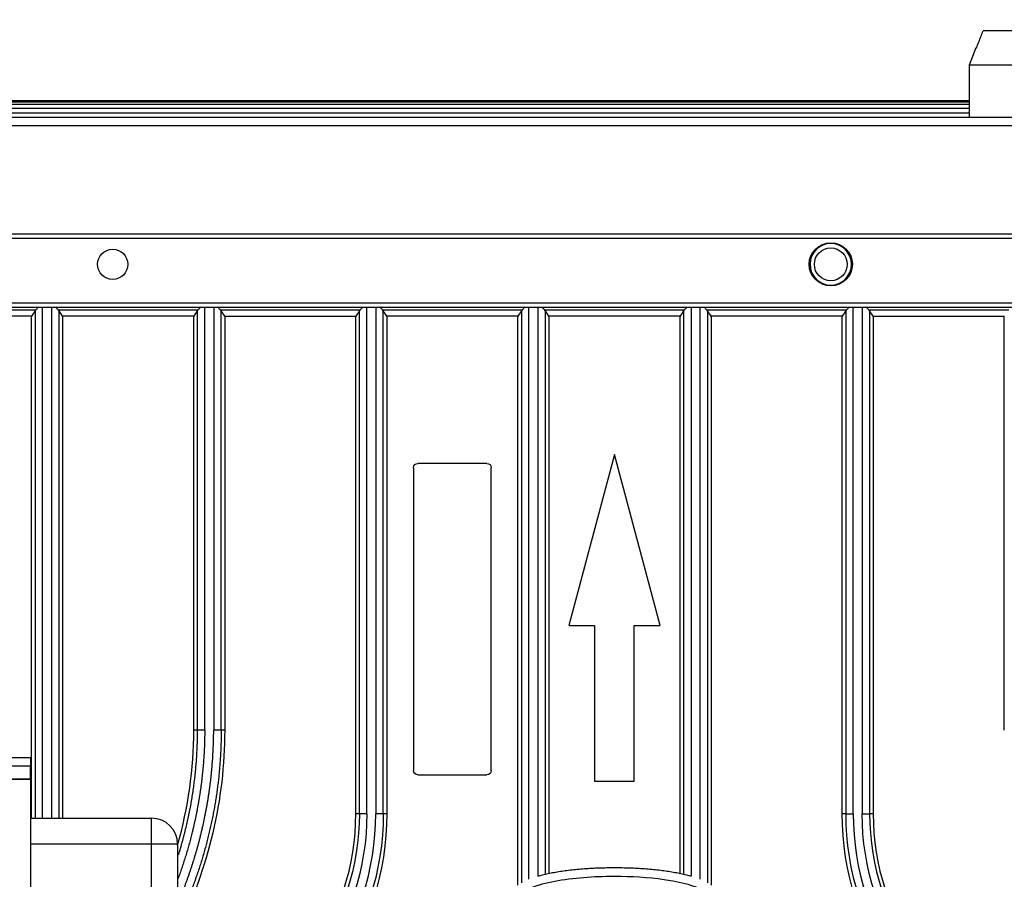
# Model space of a CAD drawing. Units: millimetres. Extents: x -2782 to 5853, y -18216 to -15058.
# Drawn here: x -960 to -846, y -17230 to -17131 of the extents above; entities that cross this region are included whole.
import ezdxf

# ---------------------------------------------------------------- set-up
doc = ezdxf.new("R2010")
doc.units = ezdxf.units.MM
doc.header["$PDMODE"] = 3
doc.header["$PDSIZE"] = 8
doc.layers.get('Defpoints').update_dxf_attribs({"linetype": 'CONTINUOUS'})
for name, color, linetype, true_color in [('12', 7, 'CONTINUOUS', 0xffffff), ('5', 7, 'CONTINUOUS', 0xffffff), ('6', 7, 'CONTINUOUS', 0xffffff), ('61', 7, 'CONTINUOUS', 0xffffff)]:
    doc.layers.add(name, color=color, linetype=linetype, true_color=true_color)
doc.layers.add('dim', color=82, linetype='CONTINUOUS', lineweight=9)
doc.styles.add('ROMANC', font='romanc.shx', dxfattribs={"bigfont": 'gbcbig.shx'})
doc.dimstyles.new('YanXiu', dxfattribs={"dimtxt": 2.5, "dimasz": 2.2, "dimexe": 0.66, "dimexo": 0.66, "dimgap": 0.66, "dimtad": 0, "dimdsep": 46, "dimtxsty": 'ROMANC', "dimcen": 0, "dimclrd": 256, "dimclre": 131, "dimclrt": 42, "dimazin": 2, "dimtfac": 1, "dimtofl": 0, "dimtmove": 0, "dimatfit": 3, "dimfxl": 1, "dimlwd": 5, "dimlwe": 5, "dimarcsym": 0})

# ---------------------------------------------------------------- blocks, each defined once
blk = doc.blocks.new('*D186')
at = {"layer": 'Defpoints', "color": 0}
for p in [(-808.45, -17073.09), (-1224.45, -17176.63), (-808.45, -17176.63)]:
    blk.add_point(p, dxfattribs=at)
at = {"layer": 'dim', "color": 131, "lineweight": 5}
for p, q in [((-1224.45, -17172.63), (-1224.45, -17069.09)), ((-808.45, -17172.63), (-808.45, -17069.09))]:
    blk.add_line(p, q, dxfattribs=at)
at = {"layer": 'dim', "lineweight": 5}
for p, q in [((-1208.45, -17073.09), (-1045.21, -17073.09)), ((-824.45, -17073.09), (-987.69, -17073.09))]:
    blk.add_line(p, q, dxfattribs=at)
at = {"layer": 'dim'}
for points in [[(-1208.45, -17070.42), (-1208.45, -17075.75), (-1224.45, -17073.09)], [(-824.45, -17070.42), (-824.45, -17075.75), (-808.45, -17073.09)]]:
    blk.add_solid(points, dxfattribs=at)
at = {"layer": 'dim', "color": 42, "insert": (-1016.45, -17073.09), "char_height": 20, "attachment_point": 5, "style": 'ROMANC'}
blk.add_mtext('416', dxfattribs=at)

msp = doc.modelspace()

# ---------------------------------------------------------------- linework, layer by layer
at = {"layer": '12', "color": 27}
for p, q in [((-1016.397, -17140.177), (-850.447, -17140.177)), ((-850.449, -17140.374), (-1016.2, -17140.374)), ((-974.488, -17164.391), (-958.315, -17164.391)), ((-958.417, -17164.511), (-958.821, -17165.098)), ((-955.75, -17164.391), (-939.576, -17164.391)), ((-955.243, -17165.098), (-955.648, -17164.511)), ((-939.678, -17164.511), (-940.082, -17165.098)), ((-937.011, -17164.391), (-920.838, -17164.391)), ((-936.505, -17165.098), (-936.909, -17164.511)), ((-920.939, -17164.511), (-921.343, -17165.098)), ((-918.272, -17164.391), (-902.099, -17164.391)), ((-917.766, -17165.098), (-918.17, -17164.511)), ((-902.2, -17164.511), (-902.605, -17165.098)), ((-899.533, -17164.391), (-883.36, -17164.391)), ((-899.027, -17165.098), (-899.431, -17164.511)), ((-883.462, -17164.511), (-883.866, -17165.098)), ((-880.794, -17164.391), (-864.621, -17164.391)), ((-880.289, -17165.098), (-880.693, -17164.511)), ((-864.723, -17164.511), (-865.127, -17165.098)), ((-862.056, -17164.391), (-845.882, -17164.391)), ((-861.55, -17165.098), (-861.954, -17164.511)), ((-958.821, -17165.098), (-973.982, -17165.098)), ((-958.821, -17223.127), (-958.821, -17165.098)), ((-940.082, -17165.098), (-955.243, -17165.098)), ((-955.243, -17165.098), (-955.243, -17223.127)), ((-940.082, -17212.967), (-940.082, -17165.098)), ((-936.505, -17165.098), (-921.343, -17165.098)), ((-936.505, -17165.098), (-936.505, -17212.967)), ((-921.343, -17222.613), (-921.343, -17165.098)), ((-902.605, -17165.098), (-917.766, -17165.098)), ((-917.766, -17165.098), (-917.766, -17222.613)), ((-902.605, -17230.876), (-902.605, -17165.098)), ((-883.866, -17165.098), (-899.027, -17165.098)), ((-899.027, -17165.098), (-899.027, -17229.544)), ((-883.866, -17229.544), (-883.866, -17165.098)), ((-865.127, -17165.098), (-880.289, -17165.098)), ((-880.289, -17165.098), (-880.289, -17230.876)), ((-865.127, -17222.613), (-865.127, -17165.098)), ((-861.55, -17165.098), (-846.388, -17165.098)), ((-861.55, -17165.098), (-861.55, -17222.613)), ((-846.388, -17212.967), (-846.388, -17165.098)), ((-891.447, -17181.098), (-896.739, -17200.851)), ((-886.154, -17200.851), (-891.447, -17181.098)), ((-914.687, -17182.627), (-914.687, -17217.627)), ((-906.187, -17182.127), (-914.187, -17182.127)), ((-905.687, -17217.627), (-905.687, -17182.627)), ((-896.739, -17200.851), (-893.739, -17200.851)), ((-893.739, -17200.851), (-893.739, -17218.851)), ((-889.154, -17200.851), (-886.154, -17200.851)), ((-889.154, -17218.851), (-889.154, -17200.851)), ((-914.187, -17218.127), (-906.187, -17218.127)), ((-893.739, -17218.851), (-889.154, -17218.851))]:
    msp.add_line(p, q, dxfattribs=at)
for centre, radius, start, end in [((-866.447, -17159.127), 2.4, 0, 180), ((-866.447, -17159.127), 2.4, 180, 0), ((-988.293, -17212.967), 48.211, 344.01624, 360), ((-949.555, -17222.613), 28.21, 323.80934, 0), ((-949.555, -17222.613), 30.518, 323.80934, 0), ((-833.339, -17222.613), 31.384, 180, 216.19066), ((-833.339, -17222.613), 30.518, 180, 216.19066), ((-833.339, -17222.613), 28.615, 180, 216.19066), ((-833.339, -17222.613), 28.21, 180, 216.19066)]:
    msp.add_arc(centre, radius, start, end, dxfattribs=at)
at = {"layer": '12', "color": 27, "extrusion": (6.12303e-17, 6.12303e-17, -1)}
for centre, radius, start, end in [((866.447, -17159.127), 1.9, 0, 180), ((914.187, -17182.627), 0.5, 0, 90), ((988.293, -17212.967), 51.788, 180, 206.49998), ((949.555, -17222.613), 31.788, 180, 216.19066), ((833.339, -17222.613), 31.788, 323.80934, 0)]:
    msp.add_arc(centre, radius, start, end, dxfattribs=at)
at = {"layer": '12', "color": 27, "extrusion": (0, 0, -1)}
for centre, radius, start, end in [((866.447, -17159.127), 1.9, 180, 0), ((906.187, -17182.627), 0.5, 90, 180), ((914.187, -17217.627), 0.5, 270, 0), ((906.187, -17217.627), 0.5, 180, 270), ((949.555, -17222.613), 28.615, 180, 216.19066), ((949.555, -17222.613), 29.481, 180, 216.19066), ((949.555, -17222.613), 31.384, 180, 216.19066), ((833.339, -17222.613), 29.481, 323.80934, 0)]:
    msp.add_arc(centre, radius, start, end, dxfattribs=at)
at = {"layer": '12', "color": 27}
for centre, major_axis, start_param, end_param in [((-957.51, -17164.993), (-1.077, 0), 5.5558365, 5.7191485), ((-956.558, -17164.991), (-1.077, 0), 3.7027976, 3.865818), ((-938.77, -17164.993), (-1.078, 0), 5.5557022, 5.7188652), ((-937.818, -17164.99), (-1.075, 0), 3.7021415, 3.865343), ((-920.033, -17164.992), (-1.075, 0), 5.5561978, 5.7197022), ((-919.08, -17164.99), (-1.075, 0), 3.7021416, 3.8653431), ((-901.294, -17164.993), (-1.077, 0), 5.5558365, 5.7191484), ((-900.342, -17164.991), (-1.077, 0), 3.7027977, 3.8658215), ((-882.552, -17164.991), (-1.077, 0), 5.5589574, 5.7219801), ((-881.599, -17164.993), (-1.077, 0), 3.7056294, 3.8690316), ((-863.814, -17164.99), (-1.075, 0), 5.5594325, 5.7226363), ((-862.859, -17164.991), (-1.074, 0), 3.7047889, 3.8684466)]:
    msp.add_ellipse(centre, major_axis=major_axis, ratio=0.8390996, start_param=start_param, end_param=end_param, dxfattribs=at)
for points, degree in [([(-958.419, -17164.511), (-958.419, -17184.049), (-958.419, -17203.588), (-958.419, -17223.127)], 3), ([(-958.316, -17164.391), (-958.233, -17164.306), (-958.149, -17164.22), (-958.059, -17164.13)], 3), ([(-957.551, -17223.127), (-957.551, -17203.46), (-957.551, -17183.794), (-957.551, -17164.128)], 3), ([(-956.513, -17164.128), (-956.513, -17183.794), (-956.513, -17203.46), (-956.513, -17223.127)], 3), ([(-956.005, -17164.13), (-955.915, -17164.22), (-955.832, -17164.306), (-955.748, -17164.391)], 3), ([(-955.646, -17223.127), (-955.646, -17203.588), (-955.646, -17184.049), (-955.646, -17164.511)], 3), ([(-939.681, -17164.511), (-939.681, -17180.663), (-939.681, -17196.815), (-939.681, -17212.967)], 3), ([(-939.577, -17164.391), (-939.494, -17164.306), (-939.41, -17164.22), (-939.32, -17164.13)], 3), ([(-938.812, -17212.967), (-938.812, -17196.687), (-938.812, -17180.407), (-938.812, -17164.128)], 3), ([(-937.775, -17164.128), (-937.775, -17180.407), (-937.775, -17196.687), (-937.775, -17212.967)], 3), ([(-937.266, -17164.13), (-937.176, -17164.22), (-937.093, -17164.306), (-937.01, -17164.391)], 3), ([(-936.908, -17212.967), (-936.908, -17196.815), (-936.908, -17180.663), (-936.908, -17164.511)], 3), ([(-920.942, -17164.511), (-920.942, -17183.878), (-920.942, -17203.246), (-920.942, -17222.613)], 3), ([(-920.839, -17164.391), (-920.755, -17164.306), (-920.672, -17164.22), (-920.582, -17164.13)], 3), ([(-920.073, -17222.613), (-920.073, -17203.118), (-920.073, -17183.623), (-920.073, -17164.128)], 3), ([(-919.036, -17164.128), (-919.036, -17183.623), (-919.036, -17203.118), (-919.036, -17222.613)], 3), ([(-918.528, -17164.13), (-918.438, -17164.22), (-918.354, -17164.306), (-918.271, -17164.391)], 3), ([(-918.169, -17222.613), (-918.169, -17203.246), (-918.169, -17183.878), (-918.169, -17164.511)], 3), ([(-902.203, -17164.511), (-902.203, -17186.542), (-902.203, -17208.574), (-902.203, -17230.605)], 3), ([(-902.1, -17164.391), (-902.016, -17164.306), (-901.933, -17164.22), (-901.843, -17164.13)], 3), ([(-901.335, -17230.195), (-901.335, -17208.173), (-901.335, -17186.151), (-901.335, -17164.128)], 3), ([(-900.297, -17164.128), (-900.297, -17186.035), (-900.297, -17207.943), (-900.297, -17229.85)], 3), ([(-899.789, -17164.13), (-899.699, -17164.22), (-899.616, -17164.306), (-899.532, -17164.391)], 3), ([(-899.43, -17229.631), (-899.43, -17207.924), (-899.43, -17186.218), (-899.43, -17164.511)], 3), ([(-883.463, -17164.511), (-883.463, -17186.218), (-883.463, -17207.924), (-883.463, -17229.631)], 3), ([(-883.361, -17164.391), (-883.278, -17164.306), (-883.194, -17164.22), (-883.104, -17164.13)], 3), ([(-882.596, -17164.128), (-882.596, -17229.85)], 1), ([(-881.559, -17230.195), (-881.559, -17164.128)], 1), ([(-881.05, -17164.13), (-880.96, -17164.22), (-880.877, -17164.306), (-880.793, -17164.391)], 3), ([(-880.693, -17164.511), (-880.693, -17230.606)], 1), ([(-864.724, -17164.511), (-864.724, -17183.878), (-864.724, -17203.246), (-864.724, -17222.613)], 3), ([(-864.622, -17164.391), (-864.539, -17164.306), (-864.456, -17164.22), (-864.366, -17164.13)], 3), ([(-863.857, -17222.613), (-863.857, -17203.118), (-863.857, -17183.623), (-863.857, -17164.128)], 3), ([(-862.82, -17164.128), (-862.82, -17183.623), (-862.82, -17203.118), (-862.82, -17222.613)], 3), ([(-862.312, -17164.13), (-862.221, -17164.22), (-862.138, -17164.306), (-862.055, -17164.391)], 3), ([(-861.951, -17222.613), (-861.951, -17203.246), (-861.951, -17183.878), (-861.951, -17164.511)], 3), ([(-939.678, -17212.967), (-939.813, -17212.967), (-939.948, -17212.967), (-940.083, -17212.967)], 3), ([(-936.505, -17212.967), (-936.64, -17212.967), (-936.775, -17212.967), (-936.909, -17212.967)], 3), ([(-920.94, -17222.613), (-921.075, -17222.613), (-921.21, -17222.613), (-921.345, -17222.613)], 3), ([(-917.767, -17222.613), (-917.902, -17222.613), (-918.036, -17222.613), (-918.171, -17222.613)], 3), ([(-864.722, -17222.613), (-864.857, -17222.613), (-864.992, -17222.613), (-865.126, -17222.613)], 3), ([(-864.724, -17222.613), (-864.539, -17222.613), (-864.204, -17222.613), (-863.857, -17222.613)], 3), ([(-862.82, -17222.613), (-862.473, -17222.613), (-862.137, -17222.613), (-861.951, -17222.613)], 3), ([(-861.548, -17222.613), (-861.683, -17222.613), (-861.818, -17222.613), (-861.953, -17222.613)], 3)]:
    msp.add_open_spline(points, degree=degree, dxfattribs=at)
for points, degree, knots in [([(-938.812, -17212.967), (-938.822, -17216.038), (-939.2, -17219.045), (-939.581, -17222.065), (-940.336, -17225.061), (-940.992, -17227.662), (-941.907, -17230.147)], 2, [0, 0, 0, 0.3485732, 0.3485732, 0.6971505, 0.6971505, 1, 1, 1]), ([(-941.876, -17232.879), (-941.535, -17232.08), (-941.222, -17231.271), (-940.102, -17228.372), (-939.331, -17225.314), (-938.56, -17222.257), (-938.172, -17219.172), (-937.785, -17216.103), (-937.775, -17212.967)], 2, [0, 0, 0, 0.0854365, 0.0854365, 0.3902922, 0.3902922, 0.695148, 0.695148, 1, 1, 1]), ([(-936.909, -17212.967), (-936.91, -17213.08), (-936.91, -17213.307), (-936.914, -17213.646), (-936.92, -17213.986), (-936.928, -17214.325), (-936.938, -17214.665), (-936.951, -17215.004), (-936.966, -17215.343), (-936.983, -17215.682), (-937.002, -17216.021), (-937.024, -17216.36), (-937.047, -17216.698), (-937.073, -17217.036), (-937.101, -17217.375), (-937.132, -17217.712), (-937.164, -17218.05), (-937.199, -17218.387), (-937.236, -17218.725), (-937.276, -17219.061), (-937.317, -17219.398), (-937.361, -17219.734), (-937.407, -17220.07), (-937.455, -17220.405), (-937.505, -17220.741), (-937.557, -17221.075), (-937.612, -17221.41), (-937.669, -17221.744), (-937.728, -17222.078), (-937.789, -17222.411), (-937.853, -17222.743), (-937.918, -17223.076), (-937.986, -17223.408), (-938.056, -17223.739), (-938.128, -17224.07), (-938.202, -17224.4), (-938.279, -17224.73), (-938.357, -17225.059), (-938.438, -17225.388), (-938.521, -17225.716), (-938.606, -17226.043), (-938.693, -17226.37), (-938.783, -17226.697), (-938.874, -17227.022), (-938.968, -17227.348), (-939.063, -17227.672), (-939.161, -17227.996), (-939.261, -17228.319), (-939.363, -17228.641), (-939.467, -17228.963), (-939.574, -17229.284), (-939.682, -17229.604), (-939.792, -17229.924), (-939.905, -17230.242), (-940.019, -17230.56), (-940.136, -17230.877), (-940.255, -17231.194), (-940.375, -17231.509), (-940.498, -17231.824), (-940.623, -17232.138), (-940.75, -17232.451), (-940.879, -17232.763), (-941.01, -17233.074), (-941.143, -17233.385), (-941.278, -17233.694), (-941.415, -17234.003), (-941.554, -17234.311), (-941.695, -17234.617), (-941.798, -17234.837), (-941.854, -17234.955), (-941.861, -17234.971)], 3, [0, 0, 0, 0, 0.0149382, 0.029875, 0.0448102, 0.059744, 0.0746763, 0.0896071, 0.1045364, 0.1194643, 0.1343907, 0.1493156, 0.164239, 0.179161, 0.1940815, 0.2090005, 0.2239181, 0.2388342, 0.2537489, 0.2686621, 0.2835738, 0.2984842, 0.313393, 0.3283004, 0.3432064, 0.3581109, 0.373014, 0.3879157, 0.4028159, 0.4177147, 0.4326121, 0.447508, 0.4624025, 0.4772956, 0.4921872, 0.5070775, 0.5219663, 0.5368537, 0.5517397, 0.5666243, 0.5815075, 0.5963893, 0.6112696, 0.6261486, 0.6410262, 0.6559024, 0.6707772, 0.6856505, 0.7005225, 0.7153931, 0.7302624, 0.7451302, 0.7599967, 0.7748618, 0.7897255, 0.8045878, 0.8194487, 0.8343083, 0.8491665, 0.8640234, 0.8788789, 0.893733, 0.9085858, 0.9234372, 0.9382872, 0.9531359, 0.9679833, 0.9828293, 0.9976739, 1, 1, 1, 1]), ([(-939.678, -17212.967), (-939.679, -17213.089), (-939.68, -17213.332), (-939.684, -17213.697), (-939.691, -17214.062), (-939.701, -17214.427), (-939.714, -17214.792), (-939.729, -17215.157), (-939.747, -17215.521), (-939.768, -17215.885), (-939.791, -17216.249), (-939.817, -17216.613), (-939.846, -17216.977), (-939.878, -17217.34), (-939.912, -17217.703), (-939.949, -17218.066), (-939.989, -17218.428), (-940.032, -17218.79), (-940.077, -17219.152), (-940.125, -17219.513), (-940.175, -17219.874), (-940.228, -17220.235), (-940.284, -17220.595), (-940.343, -17220.954), (-940.404, -17221.313), (-940.468, -17221.672), (-940.535, -17222.03), (-940.604, -17222.388), (-940.676, -17222.744), (-940.751, -17223.101), (-940.828, -17223.457), (-940.908, -17223.812), (-940.991, -17224.166), (-941.076, -17224.52), (-941.164, -17224.873), (-941.254, -17225.226), (-941.347, -17225.577), (-941.443, -17225.928), (-941.541, -17226.278), (-941.642, -17226.628), (-941.745, -17226.977), (-941.819, -17227.217), (-941.857, -17227.342), (-941.86, -17227.351)], 3, [0, 0, 0, 0, 0.0250037, 0.0500047, 0.075003, 0.0999985, 0.1249912, 0.1499813, 0.1749686, 0.1999532, 0.2249351, 0.2499142, 0.2748907, 0.2998644, 0.3248355, 0.3498039, 0.3747696, 0.3997326, 0.4246929, 0.4496506, 0.4746056, 0.4995579, 0.5245076, 0.5494546, 0.5743989, 0.5993407, 0.6242798, 0.6492162, 0.67415, 0.6990812, 0.7240098, 0.7489358, 0.7738591, 0.7987799, 0.823698, 0.8486136, 0.8735265, 0.8984369, 0.9233447, 0.9482499, 0.9731525, 0.9980526, 1, 1, 1, 1]), ([(-938.81, -17212.967), (-938.814, -17212.967), (-939.146, -17212.967), (-939.512, -17212.967), (-939.678, -17212.967)], 3, [0, 0, 0, 0, 0.0006209, 1, 1, 1, 1]), ([(-936.907, -17212.967), (-936.912, -17212.967), (-937.076, -17212.967), (-937.442, -17212.967), (-937.775, -17212.967)], 3, [0, 0, 0, 0, 0.0003143, 1, 1, 1, 1]), ([(-920.071, -17222.613), (-920.076, -17222.613), (-920.407, -17222.613), (-920.773, -17222.613), (-920.94, -17222.613)], 3, [0, 0, 0, 0, 0.0010077, 1, 1, 1, 1]), ([(-918.169, -17222.613), (-918.173, -17222.613), (-918.338, -17222.613), (-918.703, -17222.613), (-919.036, -17222.613)], 3, [0, 0, 0, 0, 0.000513, 1, 1, 1, 1]), ([(-882.596, -17229.85), (-882.672, -17229.829), (-882.954, -17229.751), (-883.459, -17229.628), (-884.124, -17229.489), (-884.829, -17229.363), (-885.571, -17229.251), (-886.346, -17229.153), (-887.151, -17229.069), (-887.98, -17228.999), (-888.829, -17228.945), (-889.693, -17228.906), (-890.567, -17228.883), (-891.447, -17228.875), (-892.326, -17228.883), (-893.2, -17228.906), (-894.064, -17228.945), (-894.913, -17228.999), (-895.742, -17229.069), (-896.547, -17229.153), (-897.322, -17229.251), (-898.064, -17229.363), (-898.77, -17229.489), (-899.434, -17229.628), (-899.939, -17229.751), (-900.221, -17229.829), (-900.297, -17229.85)], 3, [0, 0, 0, 0, 0.0133072, 0.0491664, 0.0872373, 0.1273985, 0.1694906, 0.213325, 0.25869, 0.3053559, 0.3530785, 0.4016029, 0.4506661, 0.5, 0.5493339, 0.5983971, 0.6469215, 0.6946441, 0.74131, 0.786675, 0.8305094, 0.8726015, 0.9127627, 0.9508336, 0.9866928, 1, 1, 1, 1])]:
    msp.add_open_spline(points, degree=degree, knots=knots, dxfattribs=at)
at = {"layer": '12', "color": 251}
msp.add_open_spline([(-880.5, -17232.391), (-880.509, -17232.313), (-880.528, -17232.16), (-880.65, -17231.962), (-880.806, -17231.79), (-881.296, -17231.391), (-882.696, -17230.811), (-885.934, -17230.112), (-891.084, -17229.757), (-896.325, -17230.004), (-900.059, -17230.766), (-901.635, -17231.395), (-902.202, -17231.89), (-902.369, -17232.167), (-902.386, -17232.323), (-902.393, -17232.391)], degree=3, knots=[0, 0, 0, 0, 0.010039, 0.0197103, 0.029378, 0.0399134, 0.1010177, 0.2215296, 0.4674578, 0.7648148, 0.8950144, 0.9593494, 0.9799749, 0.9911839, 1, 1, 1, 1], dxfattribs=at)
at = {"layer": '5', "color": 0}
for p, q in [((-844.062, -17132.127), (-848.831, -17132.127)), ((-849.697, -17134.127), (-850.447, -17136.127)), ((-849.697, -17134.127), (-849.609, -17134.127)), ((-846.447, -17136.127), (-850.447, -17136.127)), ((-850.447, -17136.127), (-850.447, -17142.127)), ((-842.447, -17136.127), (-846.447, -17136.127)), ((-1182.445, -17140.627), (-850.448, -17140.627)), ((-1219.447, -17142.127), (-813.447, -17142.127)), ((-850.448, -17141.127), (-1182.445, -17141.127)), ((-1182.444, -17141.627), (-850.45, -17141.627)), ((-813.447, -17143.127), (-1219.447, -17143.127)), ((-829.647, -17155.627), (-1203.247, -17155.627)), ((-829.647, -17156.127), (-1203.247, -17156.127)), ((-828.99, -17163.627), (-1005.453, -17163.627)), ((-828.913, -17164.127), (-1005.453, -17164.127))]:
    msp.add_line(p, q, dxfattribs=at)
for centre, radius in [((-866.447, -17159.127), 2.5), ((-949.447, -17159.127), 1.75)]:
    msp.add_circle(centre, radius, dxfattribs=at)
msp.add_open_spline([(-849.609, -17134.127), (-849.518, -17133.891), (-849.339, -17133.427), (-849.08, -17132.761), (-848.913, -17132.335), (-848.831, -17132.127)], degree=3, dxfattribs=at)
at = {"layer": '6', "color": 0}
for p, q in [((-1073.947, -17216.127), (-958.947, -17216.127)), ((-958.947, -17216.127), (-958.947, -17217.128)), ((-958.947, -17223.127), (-944.947, -17223.127)), ((-944.947, -17226.127), (-944.947, -17223.127)), ((-944.947, -17226.127), (-958.947, -17226.127)), ((-944.947, -17293.127), (-944.947, -17226.127)), ((-941.947, -17226.127), (-944.947, -17226.127)), ((-941.947, -17226.127), (-941.947, -17293.127))]:
    msp.add_line(p, q, dxfattribs=at)
msp.add_arc((-944.947, -17226.127), 3, 0, 90, dxfattribs=at)
at = {"layer": '61', "color": 0}
for p, q in [((-958.947, -17217.127), (-962.197, -17217.127)), ((-958.947, -17218.627), (-958.947, -17217.127)), ((-962.197, -17218.627), (-958.947, -17218.627)), ((-958.947, -17218.627), (-962.197, -17218.627)), ((-958.947, -17218.627), (-958.947, -17561.627))]:
    msp.add_line(p, q, dxfattribs=at)

# ---------------------------------------------------------------- dimensions: what is measured, and where the dimension line sits
at = {"layer": 'dim'}
dim = msp.add_linear_dim(base=(-808.447, -17073.087), p1=(-1224.447, -17176.627), p2=(-808.447, -17176.627), dimstyle='YanXiu', override={"dimtxt": 20, "dimasz": 16, "dimexe": 3.998, "dimexo": 3.998, "dimgap": 3.998}, dxfattribs=at)
dim.commit()
dim.dimension.update_dxf_attribs({"geometry": '*D186', "text_midpoint": (-1016.447, -17073.087)})

doc.saveas('drawing.dxf')
